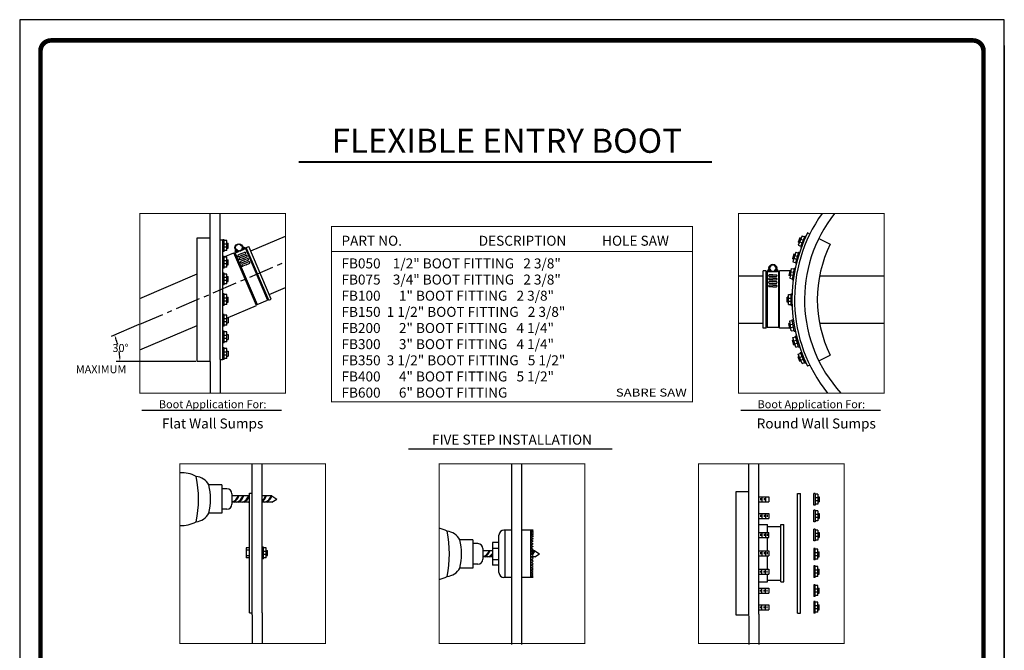
# Model space of a CAD drawing. Extents: x 74.5 to 123.8, y 6.5 to 70.3.
# Drawn here: x 74.5 to 123.8, y 38.7 to 70.3 of the extents above; entities that cross this region are included whole.
import ezdxf
from ezdxf.enums import TextEntityAlignment as Align

# ---------------------------------------------------------------- set-up
doc = ezdxf.new("R2010")
doc.units = 0
doc.header["$MEASUREMENT"] = 0
doc.linetypes.add('CENTER', pattern=[2, 1.25, -0.25, 0.25, -0.25])
doc.layers.get('0').update_dxf_attribs({"linetype": 'CONTINUOUS'})
doc.layers.get('DEFPOINTS').update_dxf_attribs({"linetype": 'CONTINUOUS'})
for name, color, linetype in [('BORDER', 5, 'CONTINUOUS'), ('CENTER', 3, 'CENTER'), ('DIM', 6, 'CONTINUOUS'), ('LIMITS', 7, 'CONTINUOUS'), ('OBJECT', 2, 'CONTINUOUS')]:
    doc.layers.add(name, color=color, linetype=linetype)
doc.styles.add('ROMANC', font='romanc', dxfattribs={"height": 0.4})
doc.styles.add('ROMAND', font='romand', dxfattribs={"height": 0.1})
doc.styles.add('ROMANT', font='romant', dxfattribs={"height": 0.5})
doc.dimstyles.get("Standard").update_dxf_attribs({"dimtxt": 0.18, "dimasz": 0.18, "dimexe": 0.18, "dimexo": 0.0625, "dimgap": 0.09, "dimtad": 0, "dimtih": 1, "dimtoh": 1, "dimdec": 4, "dimzin": 0, "dimtxsty": 'STANDARD', "dimcen": 0.09, "dimazin": 3, "dimtfac": 1, "dimtdec": 4, "dimtofl": 0, "dimtmove": 0, "dimatfit": 3, "dimtolj": 1, "dimtzin": 0})

# ---------------------------------------------------------------- blocks, each defined once
blk = doc.blocks.new('*D0')
at = {"color": 0, "linetype": 'BYBLOCK'}
for p, q in [((29.09064, 53.637923), (27.711193, 53.047448)), ((31.959922, 51.798877), (27.967186, 51.798877))]:
    blk.add_line(p, q, dxfattribs=at)
for start, end in [(14.662907, 20.097104), (3.076319, 8.381339)]:
    blk.add_arc((24.794321, 51.798877), 3.352865, start, end, dxfattribs=at)
for points in [[(27.915149, 52.939901), (27.970922, 52.962023), (27.87667, 53.118281)], [(28.172343, 51.979617), (28.112365, 51.978007), (28.147186, 51.798877)]]:
    blk.add_solid(points, dxfattribs=at)
at = {"layer": 'DEFPOINTS', "color": 0, "linetype": 'BYBLOCK'}
for p in [(32.022422, 54.892877), (29.148098, 53.662518), (27.994285, 52.799845), (32.022422, 51.798877), (32.663422, 51.798877)]:
    blk.add_point(p, dxfattribs=at)
at = {"color": 0, "linetype": 'BYBLOCK', "style": 'ROMANC'}
blk.add_text('30%%D', height=0.4, dxfattribs=at).set_placement((28.179093, 52.467593), align=Align.MIDDLE_CENTER)

msp = doc.modelspace()

# ---------------------------------------------------------------- linework, layer by layer
at = {"layer": 'BORDER', "color": 5}
msp.add_line((122.25111, 69.25265), (76.05368, 69.25265), dxfattribs=at)
at = {"layer": 'BORDER', "color": 5, "const_width": 0.23211}
msp.add_lwpolyline([(75.53259, 13.87734), (75.53259, 68.73156, -0.414214), (76.05368, 69.25265), (122.25111, 69.25265, -0.414214), (122.77221, 68.73156), (122.77221, 13.87734)], format="xyb", dxfattribs=at)
at = {"layer": 'BORDER', "color": 5, "const_width": 0.13027}
for points in [[(122.25111, 69.25265), (76.05368, 69.25265)], [(75.53259, 13.87734), (75.53259, 68.73156)], [(122.77221, 13.87734), (122.77221, 68.73156)]]:
    msp.add_lwpolyline(points, dxfattribs=at)
at = {"layer": 'CENTER'}
msp.add_line((80.50994, 55.03137), (87.80338, 58.15334), dxfattribs=at)
at = {"layer": 'DIM'}
for p, q in [((80.61571, 50.71857), (87.60306, 50.71857)), ((110.61669, 50.71727), (117.61335, 50.71727)), ((93.9694, 48.77466), (104.16608, 48.77466))]:
    msp.add_line(p, q, dxfattribs=at)
at = {"layer": 'DIM', "color": 6, "const_width": 0.10107}
msp.add_lwpolyline([(88.47138, 63.16652), (109.16848, 63.16652)], dxfattribs=at)
at = {"layer": 'DIM', "const_width": 0.05}
for points in [[(90.11748, 54.03762), (90.11748, 51.13473), (108.18732, 51.13473), (108.18732, 59.92081), (90.11748, 59.92081), (90.11748, 53.18611)], [(90.11748, 58.68225), (108.18732, 58.68225)]]:
    msp.add_lwpolyline(points, dxfattribs=at)
at = {"layer": 'LIMITS', "color": 7}
for p, q in [((74.49041, 70.29483), (74.49041, 6.4638)), ((123.81439, 70.29483), (74.49041, 70.29483)), ((123.81439, 6.4638), (123.81439, 70.29483))]:
    msp.add_line(p, q, dxfattribs=at)
at = {"layer": 'LIMITS'}
for p, q in [((123.81439, 68.9948), (123.81439, 6.4638)), ((123.81439, 6.4638), (123.81439, 68.9948))]:
    msp.add_line(p, q, dxfattribs=at)
at = {"layer": 'OBJECT'}
for p, q in [((84.02526, 59.35573), (84.02526, 60.57975)), ((84.52526, 59.26173), (84.52526, 60.57975)), ((83.38426, 53.16773), (83.38426, 59.35573)), ((83.38426, 59.35573), (84.02526, 59.35573)), ((84.02526, 53.16773), (84.02526, 59.35573)), ((84.52526, 53.26173), (84.52526, 59.26173)), ((84.52526, 59.26173), (84.66626, 59.26173)), ((84.66626, 53.26173), (84.66626, 59.26173)), ((84.73626, 59.2588), (84.66626, 59.2588)), ((84.73626, 58.6788), (84.73626, 59.2588)), ((84.87126, 59.2188), (84.73626, 59.2188)), ((84.87126, 58.7188), (84.87126, 59.2188)), ((86.0612, 58.69932), (87.80338, 59.44506)), ((113.57759, 59.36754), (113.4824, 59.13638)), ((113.68066, 59.46028), (113.49029, 58.99795)), ((113.63307, 59.3447), (113.57759, 59.36754)), ((113.82072, 59.44587), (113.59989, 58.90956)), ((113.61369, 59.29763), (113.73852, 59.24623)), ((113.68066, 59.46028), (113.80549, 59.40888)), ((113.82072, 59.44587), (113.87153, 59.42495)), ((114.072, 59.54828), (113.95619, 59.60276)), ((114.51962, 59.32546), (115.09473, 59.04239)), ((84.87126, 59.04289), (84.73626, 59.04289)), ((84.87126, 58.89471), (84.73626, 58.89471)), ((84.87126, 58.7188), (84.73626, 58.7188)), ((84.87126, 59.0938), (84.93126, 59.0938)), ((84.87126, 58.8438), (84.93126, 58.8438)), ((84.93126, 58.8438), (84.93126, 59.0938)), ((85.61023, 58.73906), (85.74953, 58.79868)), ((85.7968, 58.81892), (86.89983, 56.24207)), ((85.81648, 58.77296), (85.86704, 58.7946)), ((85.8332, 58.87366), (85.96282, 58.92915)), ((86.96456, 56.23062), (85.8332, 58.87366)), ((87.09418, 56.28611), (85.96282, 58.92915)), ((113.53788, 59.11353), (113.4824, 59.13638)), ((113.49029, 58.99795), (113.61512, 58.94655)), ((113.55727, 59.1606), (113.6821, 59.1092)), ((113.59989, 58.90956), (113.64941, 58.88917)), ((84.73626, 58.6788), (84.66626, 58.6788)), ((84.73626, 58.42279), (84.66626, 58.42279)), ((84.73626, 58.40411), (85.21542, 58.60922)), ((84.73626, 57.84279), (84.73626, 58.42279)), ((84.87126, 58.38279), (84.73626, 58.38279)), ((84.87126, 58.20688), (84.73626, 58.20688)), ((84.87126, 57.88279), (84.87126, 58.38279)), ((84.87126, 58.25779), (84.93126, 58.25779)), ((84.93126, 58.00779), (84.93126, 58.25779)), ((86.34677, 55.96618), (85.21542, 58.60922)), ((85.24926, 58.53016), (85.29982, 58.5518)), ((85.28015, 58.59777), (86.38317, 56.02092)), ((85.32742, 58.618), (85.46672, 58.67763)), ((85.59913, 58.56664), (85.42464, 58.49195)), ((85.63449, 58.48403), (85.46, 58.40934)), ((85.66443, 58.4141), (85.48994, 58.3394)), ((85.69979, 58.33148), (85.5253, 58.25679)), ((85.73357, 58.25258), (85.55908, 58.17788)), ((85.59913, 58.56664), (85.77362, 58.64133)), ((85.63449, 58.48403), (85.80898, 58.55872)), ((85.66443, 58.4141), (85.83892, 58.48879)), ((85.69979, 58.33148), (85.87428, 58.40617)), ((85.73357, 58.25258), (85.90806, 58.32727)), ((85.76893, 58.16996), (85.94342, 58.24465)), ((113.27146, 58.54107), (113.20404, 58.30033)), ((113.26182, 58.28415), (113.20404, 58.30033)), ((113.36295, 58.64526), (113.22811, 58.16378)), ((113.32924, 58.52489), (113.27146, 58.54107)), ((113.27555, 58.33317), (113.40555, 58.29677)), ((113.31551, 58.47587), (113.44551, 58.43946)), ((113.50374, 58.64737), (113.34732, 58.08886)), ((113.36295, 58.64526), (113.49295, 58.60885)), ((113.50374, 58.64737), (113.55934, 58.63179)), ((84.73626, 57.84279), (84.66626, 57.84279)), ((84.87126, 58.0587), (84.73626, 58.0587)), ((84.87126, 57.88279), (84.73626, 57.88279)), ((84.87126, 58.00779), (84.93126, 58.00779)), ((85.76893, 58.16996), (85.59444, 58.09527)), ((85.80271, 58.09105), (85.62822, 58.01636)), ((85.83807, 58.00844), (85.66358, 57.93375)), ((85.80271, 58.09105), (85.9772, 58.16575)), ((85.83807, 58.00844), (86.01256, 58.08313)), ((113.06405, 57.71148), (113.02518, 57.46452)), ((113.12332, 57.70215), (113.06405, 57.71148)), ((113.14275, 57.82563), (113.06501, 57.33171)), ((113.14275, 57.82563), (113.27611, 57.80464)), ((113.28233, 57.84415), (113.19215, 57.27121)), ((113.22811, 58.16378), (113.3581, 58.12738)), ((113.28233, 57.84415), (113.3438, 57.83448)), ((113.34732, 58.08886), (113.39889, 58.07441)), ((80.50994, 56.32309), (83.38426, 57.55345)), ((84.73626, 57.58546), (84.66626, 57.58546)), ((84.73626, 57.00546), (84.73626, 57.58546)), ((84.87126, 57.54546), (84.73626, 57.54546)), ((84.87126, 57.36955), (84.73626, 57.36955)), ((84.87126, 57.22136), (84.73626, 57.22136)), ((84.87126, 57.04546), (84.87126, 57.54546)), ((84.87126, 57.42046), (84.93126, 57.42046)), ((84.93126, 57.17046), (84.93126, 57.42046)), ((110.50142, 57.44923), (111.74262, 57.44923)), ((111.74262, 54.82423), (111.74262, 57.69923)), ((111.88362, 57.69923), (111.74262, 57.69923)), ((111.88362, 54.82423), (111.88362, 57.69923)), ((111.93862, 57.61323), (111.88362, 57.61323)), ((111.93862, 57.66323), (111.93862, 54.86023)), ((112.14157, 57.66323), (111.99005, 57.66323)), ((112.21962, 57.50909), (112.02982, 57.50909)), ((112.21962, 57.41923), (112.02982, 57.41923)), ((112.21962, 57.34316), (112.02982, 57.34316)), ((112.21962, 57.25329), (112.02982, 57.25329)), ((112.21962, 57.50909), (112.40943, 57.50909)), ((112.21962, 57.41923), (112.40943, 57.41923)), ((112.21962, 57.34316), (112.40943, 57.34316)), ((112.21962, 57.25329), (112.40943, 57.25329)), ((112.4492, 57.66323), (112.29768, 57.66323)), ((112.50062, 57.66323), (112.50062, 54.86023)), ((112.55562, 57.61323), (112.50062, 57.61323)), ((112.55562, 54.82423), (112.55562, 57.69923)), ((113.06212, 57.69923), (112.55562, 57.69923)), ((113.08445, 57.45519), (113.02518, 57.46452)), ((113.06501, 57.33171), (113.19837, 57.31072)), ((113.09236, 57.50548), (113.22572, 57.48449)), ((113.1154, 57.65186), (113.24876, 57.63087)), ((113.19215, 57.27121), (113.24506, 57.26288)), ((114.56048, 57.44923), (117.79486, 57.44923)), ((84.73626, 57.00546), (84.66626, 57.00546)), ((84.87126, 57.04546), (84.73626, 57.04546)), ((84.87126, 57.17046), (84.93126, 57.17046)), ((86.9958, 56.51594), (87.80338, 56.86162)), ((112.21962, 57.16746), (112.02982, 57.16746)), ((112.21962, 57.0776), (112.02982, 57.0776)), ((112.21962, 56.99176), (112.02982, 56.99176)), ((112.21962, 56.9019), (112.02982, 56.9019)), ((112.21962, 57.16746), (112.40943, 57.16746)), ((112.21962, 57.0776), (112.40943, 57.0776)), ((112.21962, 56.99176), (112.40943, 56.99176)), ((112.21962, 56.9019), (112.40943, 56.9019)), ((84.73626, 56.55173), (84.66626, 56.55173)), ((84.73626, 55.97173), (84.73626, 56.55173)), ((84.87126, 56.51173), (84.73626, 56.51173)), ((84.87126, 56.33582), (84.73626, 56.33582)), ((84.87126, 56.01173), (84.87126, 56.51173)), ((84.87126, 56.38673), (84.93126, 56.38673)), ((84.93126, 56.13673), (84.93126, 56.38673)), ((86.38317, 56.02092), (86.89983, 56.24207)), ((86.88015, 56.28804), (86.93071, 56.30968)), ((86.96456, 56.23062), (87.09418, 56.28611)), ((112.99553, 56.38673), (112.93553, 56.38673)), ((112.93553, 56.13673), (112.93553, 56.38673)), ((112.99553, 56.51173), (113.13053, 56.51173)), ((112.99553, 56.01173), (112.99553, 56.51173)), ((112.99553, 56.33582), (113.13053, 56.33582)), ((113.13053, 56.55173), (113.18408, 56.55173)), ((113.13053, 55.97173), (113.13053, 56.55173)), ((84.73626, 55.97173), (84.66626, 55.97173)), ((84.87126, 56.18764), (84.73626, 56.18764)), ((84.87126, 56.01173), (84.73626, 56.01173)), ((84.87126, 56.13673), (84.93126, 56.13673)), ((84.93126, 55.36027), (86.34677, 55.96618)), ((86.31293, 56.04524), (86.3635, 56.06688)), ((112.99553, 56.13673), (112.93553, 56.13673)), ((112.99553, 56.18764), (113.13053, 56.18764)), ((112.99553, 56.01173), (113.13053, 56.01173)), ((113.13053, 55.97173), (113.18408, 55.97173)), ((84.73626, 55.518), (84.66626, 55.518)), ((84.73626, 54.938), (84.73626, 55.518)), ((84.87126, 55.478), (84.73626, 55.478)), ((84.87126, 55.30209), (84.73626, 55.30209)), ((84.87126, 54.978), (84.87126, 55.478)), ((84.87126, 55.353), (84.93126, 55.353)), ((84.93126, 55.353), (84.93126, 55.103)), ((113.19215, 55.25225), (113.24506, 55.26058)), ((113.28233, 54.6793), (113.19215, 55.25225)), ((80.50994, 53.73965), (83.38426, 54.97001)), ((84.73626, 54.938), (84.66626, 54.938)), ((84.87126, 55.15391), (84.73626, 55.15391)), ((84.87126, 54.978), (84.73626, 54.978)), ((84.87126, 55.103), (84.93126, 55.103)), ((110.50142, 55.07423), (111.74262, 55.07423)), ((111.88362, 54.82423), (111.74262, 54.82423)), ((111.93862, 54.91023), (111.88362, 54.91023)), ((112.50062, 54.86023), (111.93862, 54.86023)), ((112.55562, 54.91023), (112.50062, 54.91023)), ((113.06212, 54.82423), (112.55562, 54.82423)), ((113.08445, 55.06827), (113.02518, 55.05894)), ((113.06405, 54.81198), (113.02518, 55.05894)), ((113.12332, 54.82131), (113.06405, 54.81198)), ((113.06501, 55.19175), (113.19837, 55.21274)), ((113.14275, 54.69783), (113.06501, 55.19175)), ((113.09236, 55.01798), (113.22572, 55.03897)), ((113.1154, 54.8716), (113.24876, 54.89259)), ((114.56048, 55.07423), (117.79486, 55.07423)), ((84.73626, 54.68067), (84.66626, 54.68067)), ((84.73626, 54.10067), (84.73626, 54.68067)), ((84.87126, 54.64067), (84.73626, 54.64067)), ((84.87126, 54.46476), (84.73626, 54.46476)), ((84.87126, 54.31658), (84.73626, 54.31658)), ((84.87126, 54.14067), (84.87126, 54.64067)), ((84.87126, 54.51567), (84.93126, 54.51567)), ((84.87126, 54.26567), (84.93126, 54.26567)), ((84.93126, 54.51567), (84.93126, 54.26567)), ((113.14275, 54.69783), (113.27611, 54.71882)), ((113.22811, 54.35968), (113.3581, 54.39608)), ((113.36295, 53.8782), (113.22811, 54.35968)), ((113.28233, 54.6793), (113.3438, 54.68898)), ((113.34732, 54.4346), (113.39889, 54.44904)), ((113.50374, 53.87609), (113.34732, 54.4346)), ((84.73626, 54.10067), (84.66626, 54.10067)), ((84.73626, 53.84466), (84.66626, 53.84466)), ((84.87126, 54.14067), (84.73626, 54.14067)), ((84.73626, 53.26466), (84.73626, 53.84466)), ((84.87126, 53.80466), (84.73626, 53.80466)), ((84.87126, 53.30466), (84.87126, 53.80466)), ((113.26182, 54.23931), (113.20404, 54.22313)), ((113.27146, 53.98239), (113.20404, 54.22313)), ((113.32924, 53.99857), (113.27146, 53.98239)), ((113.27555, 54.19028), (113.40555, 54.22669)), ((113.31551, 54.04759), (113.44551, 54.084)), ((113.36295, 53.8782), (113.49295, 53.91461)), ((113.50374, 53.87609), (113.55934, 53.89166)), ((84.87126, 53.62875), (84.73626, 53.62875)), ((84.87126, 53.48057), (84.73626, 53.48057)), ((84.87126, 53.30466), (84.73626, 53.30466)), ((84.87126, 53.67966), (84.93126, 53.67966)), ((84.87126, 53.42966), (84.93126, 53.42966)), ((84.93126, 53.67966), (84.93126, 53.42966)), ((113.53788, 53.40993), (113.4824, 53.38708)), ((113.57759, 53.15591), (113.4824, 53.38708)), ((113.49029, 53.52551), (113.61512, 53.57691)), ((113.68066, 53.06317), (113.49029, 53.52551)), ((113.55727, 53.36285), (113.6821, 53.41426)), ((113.59989, 53.6139), (113.64941, 53.63429)), ((113.82072, 53.07759), (113.59989, 53.6139)), ((113.61369, 53.22583), (113.73852, 53.27723)), ((114.51962, 53.198), (115.09473, 53.48107)), ((84.02526, 53.16773), (83.38426, 53.16773)), ((84.02526, 53.16773), (84.02526, 51.57975)), ((84.52526, 53.26173), (84.52526, 51.57975)), ((84.52526, 53.26173), (84.66626, 53.26173)), ((84.73626, 53.26466), (84.66626, 53.26466)), ((113.63307, 53.17876), (113.57759, 53.15591)), ((113.68066, 53.06317), (113.80549, 53.11458)), ((113.82072, 53.07759), (113.87153, 53.09851)), ((114.072, 52.97518), (113.95619, 52.9207)), ((86.13859, 46.65682), (86.13859, 48.03191)), ((86.63859, 46.56282), (86.63859, 48.03191)), ((99.13433, 48.03191), (99.13433, 38.97009)), ((99.63433, 48.03191), (99.63433, 38.97009)), ((111.01728, 46.595), (111.01728, 48.03191)), ((111.51728, 46.501), (111.51728, 48.03191)), ((84.61828, 46.973), (83.96097, 46.973)), ((84.61828, 46.973), (84.61828, 45.55524)), ((84.87322, 46.7772), (84.61828, 46.7772)), ((85.12322, 46.5272), (85.12322, 46.10787)), ((85.99759, 46.42037), (85.12322, 46.42037)), ((85.99759, 40.56282), (85.99759, 46.56282)), ((85.99759, 46.56282), (86.13859, 46.56282)), ((86.13859, 40.46882), (86.13859, 46.65682)), ((86.13859, 40.56282), (86.13859, 46.56282)), ((86.63859, 40.56282), (86.63859, 46.56282)), ((87.12883, 46.42037), (86.63859, 46.42037)), ((87.12883, 46.42037), (87.36806, 46.26412)), ((110.37628, 46.63953), (111.01728, 46.63953)), ((110.37628, 40.45153), (110.37628, 46.63953)), ((111.01728, 40.45153), (111.01728, 46.63953)), ((111.01728, 40.501), (111.01728, 46.501)), ((111.51728, 40.501), (111.51728, 46.501)), ((111.51728, 46.37759), (112.01728, 46.37759)), ((111.67006, 46.37759), (111.67006, 46.12759)), ((111.85079, 46.37759), (111.85079, 46.12759)), ((112.01728, 46.37759), (112.01728, 46.12759)), ((113.4556, 40.54553), (113.4556, 46.54553)), ((113.4556, 46.54553), (113.5966, 46.54553)), ((113.4556, 46.54553), (113.5966, 46.54553)), ((113.5966, 40.54553), (113.5966, 46.54553)), ((114.27173, 45.96259), (114.27173, 46.54259)), ((114.34172, 46.54259), (114.27173, 46.54259)), ((114.34172, 46.54259), (114.34172, 45.96259)), ((114.47673, 46.50259), (114.34172, 46.50259)), ((114.47673, 46.50259), (114.47673, 46.00259)), ((114.47673, 46.37759), (114.53673, 46.37759)), ((114.53673, 46.37759), (114.53673, 46.12759)), ((85.12322, 46.10787), (85.12322, 46.00104)), ((85.99759, 46.10787), (85.12322, 46.10787)), ((87.12883, 46.10787), (86.63859, 46.10787)), ((87.12883, 46.10787), (87.36806, 46.26412)), ((111.51728, 46.12759), (112.01728, 46.12759)), ((111.59886, 46.30349), (111.59886, 46.2105)), ((111.77959, 46.30349), (111.77959, 46.2105)), ((114.34172, 45.96259), (114.27173, 45.96259)), ((114.47673, 46.32669), (114.34172, 46.32669)), ((114.47673, 46.1785), (114.34172, 46.1785)), ((114.47673, 46.00259), (114.34172, 46.00259)), ((114.47673, 46.12759), (114.53673, 46.12759)), ((84.61828, 45.55524), (83.96097, 45.55524)), ((84.87322, 45.75104), (84.61828, 45.75104)), ((111.51728, 45.54159), (112.01728, 45.54159)), ((111.59886, 45.46749), (111.59886, 45.3745)), ((111.67006, 45.54159), (111.67006, 45.29159)), ((111.77959, 45.46749), (111.77959, 45.3745)), ((111.85079, 45.54159), (111.85079, 45.29159)), ((111.93842, 45.46749), (111.93842, 45.3745)), ((112.01728, 45.54159), (112.01728, 45.29159)), ((114.27173, 45.12659), (114.27173, 45.70659)), ((114.34172, 45.70659), (114.27173, 45.70659)), ((114.34172, 45.70659), (114.34172, 45.12659)), ((114.47673, 45.66659), (114.34172, 45.66659)), ((114.47673, 45.49068), (114.34172, 45.49068)), ((114.47673, 45.66659), (114.47673, 45.16659)), ((114.47673, 45.54159), (114.53673, 45.54159)), ((114.53673, 45.54159), (114.53673, 45.29159)), ((111.51728, 45.29159), (112.01728, 45.29159)), ((111.51728, 44.98303), (111.95428, 44.98303)), ((111.95428, 44.58723), (111.95428, 44.98303)), ((111.95428, 44.89703), (112.62628, 44.89703)), ((112.62628, 42.10803), (112.62628, 44.98303)), ((112.62628, 44.98303), (112.76728, 44.98303)), ((112.76728, 42.10803), (112.76728, 44.98303)), ((114.34172, 45.12659), (114.27173, 45.12659)), ((114.47673, 45.3425), (114.34172, 45.3425)), ((114.47673, 45.16659), (114.34172, 45.16659)), ((114.47673, 45.29159), (114.53673, 45.29159)), ((98.5011, 42.5791), (98.5011, 44.4541)), ((99.13433, 44.7041), (98.7511, 44.7041)), ((98.7951, 44.7041), (98.7951, 42.3291)), ((100.21986, 44.7041), (99.63433, 44.7041)), ((100.07145, 44.7041), (100.07145, 42.3291)), ((100.21986, 44.7041), (100.1208, 44.68307)), ((100.1208, 44.68307), (100.21986, 44.6668)), ((100.21986, 44.6668), (100.1208, 44.64598)), ((100.1208, 44.64598), (100.21986, 44.62071)), ((100.21986, 44.62071), (100.1208, 44.59109)), ((100.1208, 44.59109), (100.21986, 44.55722)), ((100.21986, 44.55722), (100.1208, 44.51924)), ((100.1208, 44.51924), (100.21986, 44.47731)), ((100.21986, 44.47731), (100.1208, 44.43159)), ((100.1208, 44.43159), (100.21986, 44.38226)), ((111.51728, 44.58723), (112.01728, 44.58723)), ((111.59886, 44.51313), (111.59886, 44.42014)), ((111.67006, 44.58723), (111.67006, 44.33723)), ((111.77959, 44.51313), (111.77959, 44.42014)), ((111.85079, 44.58723), (111.85079, 44.33723)), ((111.93842, 44.51313), (111.93842, 44.42014)), ((112.01728, 44.33723), (112.01728, 44.58723)), ((114.27173, 44.17223), (114.27173, 44.75223)), ((114.34172, 44.75223), (114.27173, 44.75223)), ((114.34172, 44.75223), (114.34172, 44.17223)), ((114.47673, 44.71223), (114.34172, 44.71223)), ((114.47673, 44.53632), (114.34172, 44.53632)), ((114.47673, 44.71223), (114.47673, 44.21223)), ((114.47673, 44.58723), (114.53673, 44.58723)), ((114.53673, 44.58723), (114.53673, 44.33723)), ((97.19095, 44.22548), (96.53365, 44.22548)), ((97.19095, 44.22548), (97.19095, 42.80772)), ((97.44589, 44.02968), (97.19095, 44.02968)), ((98.5011, 44.08332), (98.17697, 44.08332)), ((98.17697, 44.08332), (98.17697, 42.94989)), ((100.21986, 44.38226), (100.1208, 44.3295)), ((100.1208, 44.3295), (100.21986, 44.27354)), ((100.21986, 44.27354), (100.1208, 44.2146)), ((100.1208, 44.2146), (100.21986, 44.1529)), ((100.21986, 44.1529), (100.1208, 44.08869)), ((100.1208, 44.08869), (100.21986, 44.02222)), ((100.21986, 44.02222), (100.1208, 43.95375)), ((100.1208, 43.95375), (100.21986, 43.88356)), ((111.51728, 44.33723), (112.01728, 44.33723)), ((111.95428, 43.67053), (111.95428, 44.33723)), ((114.34172, 44.17223), (114.27173, 44.17223)), ((114.47673, 44.38814), (114.34172, 44.38814)), ((114.47673, 44.21223), (114.34172, 44.21223)), ((114.47673, 44.33723), (114.53673, 44.33723)), ((85.99759, 43.81282), (85.8311, 43.81282)), ((85.8311, 43.81282), (85.8311, 43.31282)), ((85.99759, 43.70725), (85.8311, 43.70725)), ((85.99759, 43.41838), (85.8311, 43.41838)), ((86.70858, 43.85282), (86.63859, 43.85282)), ((86.70858, 43.27282), (86.70858, 43.85282)), ((86.84359, 43.81282), (86.70858, 43.81282)), ((86.84359, 43.63691), (86.70858, 43.63691)), ((86.84359, 43.48872), (86.70858, 43.48872)), ((86.84359, 43.31282), (86.84359, 43.81282)), ((86.84359, 43.68782), (86.90359, 43.68782)), ((86.84359, 43.43782), (86.90359, 43.43782)), ((86.90359, 43.43782), (86.90359, 43.68782)), ((97.69589, 43.77968), (97.69589, 43.36035)), ((98.17697, 43.67285), (97.69589, 43.67285)), ((98.17697, 43.80593), (98.5011, 43.80593)), ((100.21986, 43.88356), (100.1208, 43.81192)), ((100.1208, 43.81192), (100.21986, 43.73912)), ((100.21986, 43.73912), (100.1208, 43.66544)), ((100.1208, 43.66544), (100.21986, 43.59117)), ((100.21986, 43.59117), (100.1208, 43.5166)), ((100.21986, 43.44204), (100.1208, 43.5166)), ((100.1208, 43.36777), (100.21986, 43.44204)), ((100.29504, 43.67285), (100.13077, 43.67285)), ((100.29504, 43.67285), (100.53427, 43.5166)), ((100.29504, 43.36035), (100.53427, 43.5166)), ((111.51728, 43.67053), (112.01728, 43.67053)), ((111.51728, 43.42053), (112.01728, 43.42053)), ((111.59886, 43.59643), (111.59886, 43.50343)), ((111.67006, 43.67053), (111.67006, 43.42053)), ((111.77959, 43.59643), (111.77959, 43.50343)), ((111.85079, 43.67053), (111.85079, 43.42053)), ((111.93842, 43.59643), (111.93842, 43.50343)), ((111.95428, 42.75382), (111.95428, 43.42053)), ((112.01728, 43.67053), (112.01728, 43.42053)), ((114.34172, 43.791), (114.27173, 43.791)), ((114.27173, 43.791), (114.27173, 43.211)), ((114.34172, 43.211), (114.34172, 43.791)), ((114.47673, 43.751), (114.34172, 43.751)), ((114.47673, 43.57509), (114.34172, 43.57509)), ((114.47673, 43.4269), (114.34172, 43.4269)), ((114.47673, 43.251), (114.47673, 43.751)), ((114.47673, 43.626), (114.53673, 43.626)), ((114.53673, 43.376), (114.53673, 43.626)), ((85.99759, 43.31282), (85.8311, 43.31282)), ((86.70858, 43.27282), (86.63859, 43.27282)), ((86.84359, 43.31282), (86.70858, 43.31282)), ((97.44589, 43.00353), (97.19095, 43.00353)), ((98.17697, 43.36035), (97.69589, 43.36035)), ((97.69589, 43.36035), (97.69589, 43.25353)), ((98.17697, 43.22728), (98.5011, 43.22728)), ((98.5011, 42.94989), (98.17697, 42.94989)), ((100.21986, 43.29409), (100.1208, 43.36777)), ((100.1208, 43.22129), (100.21986, 43.29409)), ((100.21986, 43.14965), (100.1208, 43.22129)), ((100.1208, 43.07946), (100.21986, 43.14965)), ((100.21986, 43.01099), (100.1208, 43.07946)), ((100.1208, 42.94452), (100.21986, 43.01099)), ((100.21986, 42.88031), (100.1208, 42.94452)), ((100.29504, 43.36035), (100.13077, 43.36035)), ((114.34172, 43.211), (114.27173, 43.211)), ((114.27173, 42.91882), (114.27173, 42.33882)), ((114.34172, 42.91882), (114.27173, 42.91882)), ((114.47673, 43.251), (114.34172, 43.251)), ((114.34172, 42.33882), (114.34172, 42.91882)), ((114.47673, 43.376), (114.53673, 43.376)), ((97.19095, 42.80772), (96.53365, 42.80772)), ((100.1208, 42.81861), (100.21986, 42.88031)), ((100.21986, 42.75966), (100.1208, 42.81861)), ((100.1208, 42.7037), (100.21986, 42.75966)), ((100.21986, 42.65095), (100.1208, 42.7037)), ((100.1208, 42.60162), (100.21986, 42.65095)), ((100.21986, 42.5559), (100.1208, 42.60162)), ((100.1208, 42.51396), (100.21986, 42.5559)), ((100.21986, 42.47599), (100.1208, 42.51396)), ((100.1208, 42.44212), (100.21986, 42.47599)), ((100.21986, 42.41249), (100.1208, 42.44212)), ((111.51728, 42.75382), (112.01728, 42.75382)), ((111.51728, 42.50382), (112.01728, 42.50382)), ((111.59886, 42.57793), (111.59886, 42.67092)), ((111.67006, 42.50382), (111.67006, 42.75382)), ((111.77959, 42.57793), (111.77959, 42.67092)), ((111.85079, 42.50382), (111.85079, 42.75382)), ((111.93842, 42.57793), (111.93842, 42.67092)), ((111.95428, 42.10803), (111.95428, 42.50382)), ((112.01728, 42.75382), (112.01728, 42.50382)), ((114.47673, 42.87882), (114.34172, 42.87882)), ((114.47673, 42.70292), (114.34172, 42.70292)), ((114.47673, 42.55473), (114.34172, 42.55473)), ((114.47673, 42.37882), (114.47673, 42.87882)), ((114.47673, 42.75382), (114.53673, 42.75382)), ((114.47673, 42.50382), (114.53673, 42.50382)), ((114.53673, 42.50382), (114.53673, 42.75382)), ((99.13433, 42.3291), (98.7511, 42.3291)), ((100.21986, 42.3291), (99.63433, 42.3291)), ((100.1208, 42.38723), (100.21986, 42.41249)), ((100.21986, 42.36641), (100.1208, 42.38723)), ((100.1208, 42.35014), (100.21986, 42.36641)), ((100.21986, 42.3291), (100.1208, 42.35014)), ((111.51728, 42.10803), (111.95428, 42.10803)), ((111.95428, 42.19403), (112.62628, 42.19403)), ((112.62628, 42.10803), (112.76728, 42.10803)), ((114.34172, 42.33882), (114.27173, 42.33882)), ((114.27173, 41.96446), (114.27173, 41.38446)), ((114.34172, 41.96446), (114.27173, 41.96446)), ((114.47673, 42.37882), (114.34172, 42.37882)), ((114.34172, 41.38446), (114.34172, 41.96446)), ((111.51728, 41.79946), (112.01728, 41.79946)), ((111.51728, 41.54946), (112.01728, 41.54946)), ((111.59886, 41.62357), (111.59886, 41.71656)), ((111.67006, 41.54946), (111.67006, 41.79946)), ((111.77959, 41.62357), (111.77959, 41.71656)), ((111.85079, 41.54946), (111.85079, 41.79946)), ((111.93842, 41.62357), (111.93842, 41.71656)), ((112.01728, 41.79946), (112.01728, 41.54946)), ((114.47673, 41.92446), (114.34172, 41.92446)), ((114.47673, 41.74856), (114.34172, 41.74856)), ((114.47673, 41.60037), (114.34172, 41.60037)), ((114.47673, 41.42446), (114.47673, 41.92446)), ((114.47673, 41.79946), (114.53673, 41.79946)), ((114.47673, 41.54946), (114.53673, 41.54946)), ((114.53673, 41.54946), (114.53673, 41.79946)), ((111.51728, 40.96346), (112.01728, 40.96346)), ((111.67006, 40.71346), (111.67006, 40.96346)), ((111.85079, 40.71346), (111.85079, 40.96346)), ((112.01728, 40.96346), (112.01728, 40.71346)), ((114.34172, 41.38446), (114.27173, 41.38446)), ((114.27173, 41.12846), (114.27173, 40.54846)), ((114.34172, 41.12846), (114.27173, 41.12846)), ((114.47673, 41.42446), (114.34172, 41.42446)), ((114.34172, 40.54846), (114.34172, 41.12846)), ((114.47673, 41.08846), (114.34172, 41.08846)), ((114.47673, 40.58846), (114.47673, 41.08846)), ((114.47673, 40.96346), (114.53673, 40.96346)), ((114.53673, 40.71346), (114.53673, 40.96346)), ((85.99759, 40.56282), (86.13859, 40.56282)), ((86.13859, 40.46882), (86.13859, 39.03191)), ((86.63859, 40.56282), (86.63859, 39.03191)), ((111.01728, 40.45153), (110.37628, 40.45153)), ((111.51728, 40.71346), (112.01728, 40.71346)), ((111.51728, 40.501), (111.51728, 38.97009)), ((111.59886, 40.78756), (111.59886, 40.88055)), ((111.77959, 40.78756), (111.77959, 40.88055)), ((111.93842, 40.78756), (111.93842, 40.88055)), ((113.4556, 40.54553), (113.5966, 40.54553)), ((114.34172, 40.54846), (114.27173, 40.54846)), ((114.47673, 40.91255), (114.34172, 40.91255)), ((114.47673, 40.76437), (114.34172, 40.76437)), ((114.47673, 40.58846), (114.34172, 40.58846)), ((114.47673, 40.71346), (114.53673, 40.71346)), ((111.01728, 40.407), (111.01728, 38.97009))]:
    msp.add_line(p, q, dxfattribs=at)
at = {"layer": 'OBJECT', "const_width": 0.05}
for points in [[(84.63859, 51.57975), (87.80338, 51.57975), (87.80338, 60.57975), (80.50994, 60.57975), (80.50994, 51.57975), (85.09036, 51.57975)], [(114.63007, 51.57975), (117.79486, 51.57975), (117.79486, 60.57975), (110.50142, 60.57975), (110.50142, 51.57975), (115.08184, 51.57975)], [(86.63859, 39.03191), (89.80338, 39.03191), (89.80338, 48.03191), (82.50994, 48.03191), (82.50994, 39.03191), (87.09036, 39.03191)], [(99.63433, 39.03191), (102.79912, 39.03191), (102.79912, 48.03191), (95.50568, 48.03191), (95.50568, 39.03191), (100.0861, 39.03191)], [(112.63007, 39.03191), (115.79486, 39.03191), (115.79486, 48.03191), (108.50142, 48.03191), (108.50142, 39.03191), (113.08184, 39.03191)]]:
    msp.add_lwpolyline(points, dxfattribs=at)
at = {"layer": 'OBJECT'}
for points in [[(85.49022, 59.05039), (85.63469, 58.94221), (85.61324, 58.76301), (85.44732, 58.69199), (85.30285, 58.80017), (85.3243, 58.97937)], [(112.12938, 57.99667), (112.03914, 57.84036), (112.12938, 57.68406), (112.30986, 57.68406), (112.4001, 57.84036), (112.30986, 57.99667)]]:
    msp.add_lwpolyline(points, close=True, dxfattribs=at)
for centre in [(85.46877, 58.87119), (112.21962, 57.84036)]:
    msp.add_circle(centre, 0.19357, dxfattribs=at)
for centre, radius, start, end in [((120.74425, 56.26173), 7.43776, 144.510502, 219.012345), ((120.74425, 56.26173), 6.93776, 141.508842, 222.442861), ((120.74425, 56.26173), 7.56573, 153.79395, 206.20605), ((85.48615, 58.63932), 0.21016, 145.845877, 191.403646), ((85.48615, 58.63932), 0.16016, 149.73128, 187.648306), ((85.62453, 58.69855), 0.21016, 34.943198, 80.500968), ((85.62453, 58.69855), 0.16016, 38.698539, 76.615564), ((120.74425, 56.26173), 6.29676, 153.793855, 206.206145), ((85.47255, 58.46359), 0.05568, 149.373062, 256.973782), ((85.53785, 58.31104), 0.05568, 149.373062, 256.973782), ((85.76107, 58.58709), 0.05568, 329.373062, 76.973782), ((85.82637, 58.43454), 0.05568, 329.373062, 76.973782), ((85.89551, 58.27302), 0.05568, 329.373062, 76.973782), ((85.60699, 58.14952), 0.05568, 149.373062, 256.973782), ((85.67613, 57.988), 0.05568, 149.373062, 256.973782), ((85.96465, 58.1115), 0.05568, 329.373062, 76.973782), ((112.14436, 57.62036), 0.21016, 122.672454, 168.230224), ((112.14436, 57.62036), 0.16016, 126.557858, 164.474884), ((112.29488, 57.62036), 0.16016, 15.525116, 53.442142), ((112.29488, 57.62036), 0.21016, 11.769776, 57.327546), ((112.0627, 57.46416), 0.05568, 126.19964, 233.80036), ((112.0627, 57.29823), 0.05568, 126.19964, 233.80036), ((112.37654, 57.46416), 0.05568, 306.19964, 53.80036), ((112.37654, 57.29823), 0.05568, 306.19964, 53.80036), ((112.0627, 57.12253), 0.05568, 126.19964, 233.80036), ((112.0627, 56.94683), 0.05568, 126.19964, 233.80036), ((112.37654, 57.12253), 0.05568, 306.19964, 53.80036), ((112.37654, 56.94683), 0.05568, 306.19964, 53.80036), ((82.60109, 46.08531), 1.50092, 61.088048, 93.481799), ((83.25492, 46.60723), 0.79518, 27.386277, 84.818525), ((78.07004, 46.26412), 5.37783, 347.815629, 12.184371), ((81.30241, 46.26412), 2.75145, 345.070018, 14.929982), ((84.87322, 46.5272), 0.25, 0, 90), ((84.92732, 46.61211), 0.54096, 291.23106, 339.240438), ((84.92732, 46.61211), 0.58048, 299.696585, 340.712192), ((85.16937, 46.61211), 0.54096, 291.23106, 339.240438), ((85.16937, 46.61211), 0.58048, 299.696585, 340.712192), ((85.45168, 46.61211), 0.54096, 291.23106, 339.240438), ((85.45168, 46.61211), 0.58048, 299.696585, 340.712192), ((86.29861, 46.61211), 0.54096, 308.936617, 339.240438), ((86.29861, 46.61211), 0.58048, 305.85032, 340.712192), ((86.58093, 46.61211), 0.54096, 291.23106, 339.240438), ((86.58093, 46.61211), 0.58048, 299.696585, 340.712192), ((84.87322, 46.00104), 0.25, 270, 0), ((85.73399, 46.61211), 0.54096, 291.23106, 299.161502), ((83.25492, 45.92101), 0.79518, 275.181475, 332.613723), ((82.60109, 46.44294), 1.50092, 266.518201, 298.911952), ((95.17376, 43.33779), 1.50092, 61.088048, 77.223789), ((90.64271, 43.5166), 5.37783, 347.815629, 12.184371), ((95.82759, 43.85971), 0.79518, 27.386277, 84.818525), ((98.7511, 44.4541), 0.25, 90, 180), ((93.87508, 43.5166), 2.75145, 345.070018, 14.929982), ((97.44589, 43.77968), 0.25, 0, 90), ((97.49999, 43.8646), 0.54096, 291.23106, 339.240438), ((97.49999, 43.8646), 0.58048, 299.696585, 340.712192), ((97.74204, 43.8646), 0.54096, 291.23106, 323.514125), ((97.74204, 43.8646), 0.58048, 299.696585, 318.526369), ((99.74714, 43.8646), 0.54096, 317.374834, 339.240438), ((99.74714, 43.8646), 0.58048, 317.760908, 340.712192), ((97.44589, 43.25353), 0.25, 270, 0), ((95.82759, 43.1735), 0.79518, 275.181475, 332.613723), ((98.7511, 42.5791), 0.25, 180, 270), ((95.17376, 43.69542), 1.50092, 282.776211, 298.911952)]:
    msp.add_arc(centre, radius, start, end, dxfattribs=at)

# ---------------------------------------------------------------- texts
at = {"layer": 'DIM', "color": 6, "style": 'ROMAND'}
msp.add_text('FLEXIBLE ENTRY BOOT', height=1.212891, dxfattribs=at).set_placement((98.89226, 63.62088), align=Align.CENTER)
at = {"layer": 'DIM', "style": 'ROMANC'}
for s, height, p in [('PART NO.', 0.5, (90.60996, 58.96399)), ('DESCRIPTION', 0.5, (97.48615, 58.96399)), ('HOLE SAW', 0.5, (103.66609, 58.96399)), ('FB050    1/2" BOOT FITTING   2 3/8"', 0.5, (90.60996, 57.82658)), ('FB075    3/4" BOOT FITTING   2 3/8"', 0.5, (90.60996, 57.01706)), ('FB100      1" BOOT FITTING   2 3/8"', 0.5, (90.60996, 56.20753)), ('FB150  1 1/2" BOOT FITTING   2 3/8"', 0.5, (90.60996, 55.39801)), ('FB200      2" BOOT FITTING   4 1/4"', 0.5, (90.60996, 54.58849)), ('FB300      3" BOOT FITTING   4 1/4"', 0.5, (90.60996, 53.77896)), ('FB350  3 1/2" BOOT FITTING   5 1/2"', 0.5, (90.60996, 52.96944)), ('MAXIMUM', 0.4, (77.30289, 52.57375)), ('FB400      4" BOOT FITTING   5 1/2"', 0.5, (90.60996, 52.15991)), ('FB600      6" BOOT FITTING   ', 0.5, (90.60996, 51.35039))]:
    msp.add_text(s, height=height, dxfattribs=at).set_placement(p)
at = {"layer": 'DIM', "style": 'ROMANC', "width": 0.987333}
msp.add_text('SABRE SAW', height=0.4, dxfattribs=at).set_placement((104.35381, 51.40236), (107.90821, 51.40236), align=Align.FIT)
at = {"layer": 'DIM'}
for s, height, style, p in [('Boot Application For:', 0.4, 'ROMANC', (84.15666, 50.81871)), ('Boot Application For:', 0.4, 'ROMANC', (114.14814, 50.81871)), ('Flat Wall Sumps', 0.5, 'ROMANT', (84.15666, 49.80327)), ('Round Wall Sumps', 0.5, 'ROMANT', (114.39365, 49.80327)), ('FIVE STEP INSTALLATION', 0.5, 'ROMANT', (99.1524, 48.99316))]:
    msp.add_text(s, height=height, dxfattribs=dict(at, style=style)).set_placement(p, align=Align.CENTER)

# ---------------------------------------------------------------- dimensions: what is measured, and where the dimension line sits
dim = msp.add_angular_dim_2l(base=(79.35612, 54.1687), line1=((84.02526, 53.16773), (83.38426, 53.16773)), line2=((80.50994, 55.03137), (83.38426, 56.26173)), text='30%%D', dimstyle='Standard', dxfattribs=at)
dim.commit()
dim.dimension.update_dxf_attribs({"geometry": '*D0', "text_midpoint": (79.54093, 53.83644), "dimtype": 130, "insert": (51.36184, 1.36885)})

doc.saveas('drawing.dxf')
